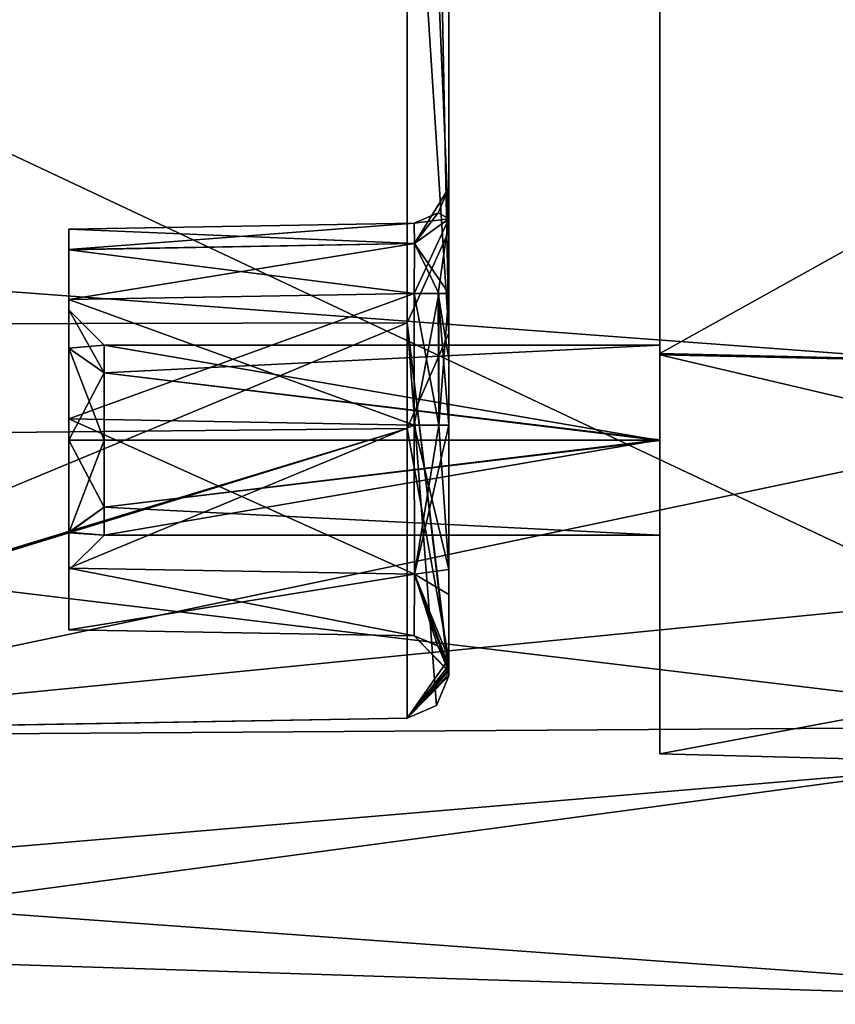
# Model space of a CAD drawing. Units: millimetres. Extents: x -130 to 104, y -258 to 87.
# Drawn here: x -81 to -69, y -132 to -118 of the extents above; entities that cross this region are included whole.
import ezdxf

# ---------------------------------------------------------------- set-up
doc = ezdxf.new("R2010")
doc.units = ezdxf.units.MM
doc.header["$LTSCALE"] = 65.185185
for name, color, linetype in [('1001', 7, 'CONTINUOUS'), ('1004', 7, 'CONTINUOUS'), ('1006', 7, 'CONTINUOUS'), ('1016', 7, 'CONTINUOUS'), ('1020', 7, 'CONTINUOUS'), ('1164', 7, 'CONTINUOUS'), ('1165', 7, 'CONTINUOUS'), ('1166', 7, 'CONTINUOUS'), ('1167', 7, 'CONTINUOUS'), ('1168', 7, 'CONTINUOUS'), ('1169', 7, 'CONTINUOUS'), ('1170', 7, 'CONTINUOUS'), ('1171', 7, 'CONTINUOUS'), ('1172', 7, 'CONTINUOUS'), ('1173', 7, 'CONTINUOUS'), ('1174', 7, 'CONTINUOUS'), ('1222', 7, 'CONTINUOUS'), ('1264', 7, 'CONTINUOUS'), ('1265', 7, 'CONTINUOUS'), ('1266', 7, 'CONTINUOUS'), ('1267', 7, 'CONTINUOUS'), ('1268', 7, 'CONTINUOUS'), ('1269', 7, 'CONTINUOUS'), ('1270', 7, 'CONTINUOUS'), ('1271', 7, 'CONTINUOUS'), ('1667', 7, 'CONTINUOUS'), ('1669', 7, 'CONTINUOUS'), ('1690', 7, 'CONTINUOUS'), ('985', 7, 'CONTINUOUS')]:
    doc.layers.add(name, color=color, linetype=linetype)

msp = doc.modelspace()

# ---------------------------------------------------------------- linework, layer by layer
at = {"layer": '1001', "color": 7, "linetype": 'CONTINUOUS', "true_color": 0x727272}
for points in [[(-89.367, -106.728, 36.752), (-75.257, -106.749, 36.457), (-89.367, -122.137, 21.535), (-89.367, -106.728, 36.752)], [(-75.257, -106.749, 36.457), (-75.257, -122.105, 21.102), (-89.367, -122.137, 21.535), (-75.257, -106.749, 36.457)], [(-75.257, -122.105, 21.102), (-75.257, -127.727, 0.125), (-89.367, -127.97, 0.652), (-75.257, -122.105, 21.102)], [(-89.367, -122.137, 21.535), (-75.257, -122.105, 21.102), (-89.367, -127.97, 0.652), (-89.367, -122.137, 21.535)], [(-75.257, -127.727, 0.125), (-89.414, -127.974, 0.123), (-89.379, -127.973, 0.386), (-75.257, -127.727, 0.125)], [(-89.367, -127.97, 0.652), (-75.257, -127.727, 0.125), (-89.379, -127.973, 0.386), (-89.367, -127.97, 0.652)]]:
    msp.add_3dface(points, dxfattribs=at)
at = {"layer": '1004', "color": 7, "linetype": 'CONTINUOUS', "true_color": 0x727272}
for points in [[(-74.667, -105.803, 36.302), (-74.667, -120.805, 22.098), (-75.257, -106.749, 36.457), (-74.667, -105.803, 36.302)], [(-75.257, -106.749, 36.457), (-74.667, -120.805, 22.098), (-75.257, -122.105, 21.102), (-75.257, -106.749, 36.457)], [(-74.667, -120.805, 22.098), (-74.667, -127.059, 2.396), (-75.257, -122.105, 21.102), (-74.667, -120.805, 22.098)], [(-74.839, -127.548, 0.13), (-75.257, -127.727, 0.125), (-75.257, -122.105, 21.102), (-74.839, -127.548, 0.13)], [(-74.667, -127.127, 0.137), (-74.839, -127.548, 0.13), (-75.257, -122.105, 21.102), (-74.667, -127.127, 0.137)], [(-74.667, -127.114, 1.175), (-74.667, -127.127, 0.137), (-75.257, -122.105, 21.102), (-74.667, -127.114, 1.175)], [(-74.667, -127.059, 2.209), (-74.667, -127.114, 1.175), (-75.257, -122.105, 21.102), (-74.667, -127.059, 2.209)], [(-74.667, -127.059, 2.209), (-75.257, -122.105, 21.102), (-74.667, -127.07, 2.303), (-74.667, -127.059, 2.209)], [(-75.257, -122.105, 21.102), (-74.667, -127.059, 2.396), (-74.667, -127.07, 2.303), (-75.257, -122.105, 21.102)]]:
    msp.add_3dface(points, dxfattribs=at)
at = {"layer": '1006', "color": 7, "linetype": 'CONTINUOUS', "true_color": 0x727272}
for points in [[(-71.667, -122.561, -21.084), (-71.667, -107.048, -36.626), (-71.667, -85.657, -22.718), (-71.667, -122.561, -21.084)], [(-71.667, -95.068, -20.741), (-71.667, -122.561, -21.084), (-71.667, -85.657, -22.718), (-71.667, -95.068, -20.741)], [(-71.667, -102.832, -15.067), (-71.667, -122.561, -21.084), (-71.667, -95.068, -20.741), (-71.667, -102.832, -15.067)], [(-71.667, -122.545, 21.357), (-71.667, -128.236, 0.138), (-71.667, -100.774, 18.623), (-71.667, -122.545, 21.357)], [(-71.667, -108.126, 22.858), (-71.667, -122.545, 21.357), (-71.667, -100.774, 18.623), (-71.667, -108.126, 22.858)], [(-71.667, -100.774, 18.623), (-71.667, -128.236, 0.138), (-71.667, -105.309, 11.958), (-71.667, -100.774, 18.623)], [(-71.667, -107.571, -6.7), (-71.667, -122.561, -21.084), (-71.667, -102.832, -15.067), (-71.667, -107.571, -6.7)], [(-71.667, -105.309, 11.958), (-71.667, -128.236, 0.138), (-71.667, -123.779, 1.472), (-71.667, -105.309, 11.958)], [(-71.667, -109.779, 4.472), (-71.667, -105.309, 11.958), (-71.667, -123.779, 1.472), (-71.667, -109.779, 4.472)], [(-71.667, -107.005, 36.897), (-71.667, -122.545, 21.357), (-71.667, -108.144, 31.357), (-71.667, -107.005, 36.897)], [(-71.667, -122.561, -21.084), (-71.667, -107.571, -6.7), (-71.667, -123.768, -1.227), (-71.667, -122.561, -21.084)], [(-71.667, -107.571, -6.7), (-71.667, -109.91, 1.78), (-71.667, -123.768, -1.227), (-71.667, -107.571, -6.7)], [(-71.667, -108.144, 31.357), (-71.667, -122.545, 21.357), (-71.667, -108.126, 22.858), (-71.667, -108.144, 31.357)], [(-71.667, -111.124, 3.123), (-71.667, -109.779, 4.472), (-71.667, -123.779, 1.472), (-71.667, -111.124, 3.123)], [(-71.667, -109.91, 1.78), (-71.667, -111.124, 3.123), (-71.667, -123.779, 1.472), (-71.667, -109.91, 1.78)], [(-71.667, -122.424, 0.123), (-71.667, -109.91, 1.78), (-71.667, -123.779, 1.472), (-71.667, -122.424, 0.123)], [(-71.667, -109.91, 1.78), (-71.667, -122.424, 0.123), (-71.667, -123.768, -1.227), (-71.667, -109.91, 1.78)], [(-71.667, -128.236, 0.138), (-71.667, -122.561, -21.084), (-71.667, -125.124, 0.123), (-71.667, -128.236, 0.138)], [(-71.667, -125.124, 0.123), (-71.667, -122.561, -21.084), (-71.667, -123.768, -1.227), (-71.667, -125.124, 0.123)], [(-71.667, -123.779, 1.472), (-71.667, -128.236, 0.138), (-71.667, -125.124, 0.123), (-71.667, -123.779, 1.472)]]:
    msp.add_3dface(points, dxfattribs=at)
at = {"layer": '1016', "color": 7, "linetype": 'CONTINUOUS', "true_color": 0x727272}
for points in [[(-74.667, -112.504, -28.631), (-74.85, -112.935, -28.84), (-74.667, -122.253, -17.278), (-74.667, -112.504, -28.631)], [(-74.85, -112.935, -28.84), (-75.257, -113.104, -28.922), (-74.667, -122.253, -17.278), (-74.85, -112.935, -28.84)], [(-75.257, -113.104, -28.922), (-75.257, -123.61, -16.006), (-74.667, -122.253, -17.278), (-75.257, -113.104, -28.922)], [(-74.667, -122.253, -17.278), (-75.257, -123.61, -16.006), (-74.667, -126.886, -3.05), (-74.667, -122.253, -17.278)], [(-75.257, -123.61, -16.006), (-75.257, -127.727, 0.125), (-74.667, -126.886, -3.05), (-75.257, -123.61, -16.006)], [(-74.667, -126.886, -3.05), (-75.257, -127.727, 0.125), (-74.668, -126.983, -2.509), (-74.667, -126.886, -3.05)], [(-74.668, -126.983, -2.509), (-75.257, -127.727, 0.125), (-74.668, -127.03, -1.963), (-74.668, -126.983, -2.509)], [(-74.668, -127.03, -1.963), (-75.257, -127.727, 0.125), (-74.668, -127.046, -1.58), (-74.668, -127.03, -1.963)], [(-75.257, -127.727, 0.125), (-74.667, -127.059, -1.196), (-74.668, -127.046, -1.58), (-75.257, -127.727, 0.125)], [(-74.667, -127.059, -1.196), (-75.257, -127.727, 0.125), (-74.667, -127.099, -0.53), (-74.667, -127.059, -1.196)], [(-74.667, -127.099, -0.53), (-75.257, -127.727, 0.125), (-74.667, -127.127, 0.137), (-74.667, -127.099, -0.53)], [(-74.667, -127.127, 0.137), (-75.257, -127.727, 0.125), (-74.839, -127.548, 0.13), (-74.667, -127.127, 0.137)]]:
    msp.add_3dface(points, dxfattribs=at)
at = {"layer": '1020', "color": 7, "linetype": 'CONTINUOUS', "true_color": 0x727272}
for points in [[(-95.378, -123.809, -16.39), (-75.257, -113.104, -28.922), (-87.637, -113.32, -29.026), (-95.378, -123.809, -16.39)], [(-75.257, -113.104, -28.922), (-95.378, -123.809, -16.39), (-75.257, -123.61, -16.006), (-75.257, -113.104, -28.922)], [(-95.378, -123.809, -16.39), (-89.548, -127.957, -0.374), (-75.257, -123.61, -16.006), (-95.378, -123.809, -16.39)], [(-75.257, -123.61, -16.006), (-89.548, -127.957, -0.374), (-89.471, -127.966, -0.128), (-75.257, -123.61, -16.006)], [(-89.414, -127.974, 0.123), (-75.257, -123.61, -16.006), (-89.471, -127.966, -0.128), (-89.414, -127.974, 0.123)], [(-75.257, -127.727, 0.125), (-75.257, -123.61, -16.006), (-89.414, -127.974, 0.123), (-75.257, -127.727, 0.125)]]:
    msp.add_3dface(points, dxfattribs=at)
at = {"layer": '1164', "color": 7, "linetype": 'CONTINUOUS', "true_color": 0x727272}
for points in [[(-80.067, -120.774, 4.123), (-80.067, -121.066, 4.83), (-75.159, -120.688, 4.209), (-80.067, -120.774, 4.123)], [(-75.159, -120.688, 4.209), (-80.067, -121.066, 4.83), (-75.155, -120.981, 4.916), (-75.159, -120.688, 4.209)], [(-80.067, -121.066, 4.83), (-80.067, -121.773, 5.123), (-75.155, -120.981, 4.916), (-80.067, -121.066, 4.83)], [(-80.067, -121.773, 5.123), (-75.159, -121.688, 5.209), (-75.155, -120.981, 4.916), (-80.067, -121.773, 5.123)]]:
    msp.add_3dface(points, dxfattribs=at)
at = {"layer": '1165', "color": 7, "linetype": 'CONTINUOUS', "true_color": 0x727272}
for points in [[(-75.159, -121.688, 5.209), (-80.067, -121.773, 5.123), (-75.159, -123.56, 5.209), (-75.159, -121.688, 5.209)], [(-80.067, -121.773, 5.123), (-80.067, -123.474, 5.123), (-75.159, -123.56, 5.209), (-80.067, -121.773, 5.123)]]:
    msp.add_3dface(points, dxfattribs=at)
at = {"layer": '1166', "color": 7, "linetype": 'CONTINUOUS', "true_color": 0x727272}
for points in [[(-80.067, -123.774, -1.727), (-80.067, -122.466, -1.185), (-80.067, -120.774, -3.877), (-80.067, -123.774, -1.727)], [(-80.067, -123.774, -1.727), (-80.067, -120.774, -3.877), (-80.067, -126.474, -1.878), (-80.067, -123.774, -1.727)], [(-80.067, -122.466, -1.185), (-80.067, -121.924, 0.123), (-80.067, -120.774, -3.877), (-80.067, -122.466, -1.185)], [(-80.067, -121.924, 0.123), (-80.067, -122.466, 1.431), (-80.067, -120.774, 4.123), (-80.067, -121.924, 0.123)], [(-80.067, -120.774, -3.877), (-80.067, -121.924, 0.123), (-80.067, -120.774, 4.123), (-80.067, -120.774, -3.877)], [(-80.067, -122.466, 1.431), (-80.067, -123.774, 1.973), (-80.067, -120.774, 4.123), (-80.067, -122.466, 1.431)], [(-80.067, -120.774, 4.123), (-80.067, -123.774, 1.973), (-80.067, -126.474, 2.123), (-80.067, -120.774, 4.123)], [(-80.067, -120.774, -3.877), (-80.067, -121.067, -4.584), (-80.067, -125.595, -3.999), (-80.067, -120.774, -3.877)], [(-80.067, -126.474, -1.878), (-80.067, -120.774, -3.877), (-80.067, -125.595, -3.999), (-80.067, -126.474, -1.878)], [(-80.067, -121.066, 4.83), (-80.067, -120.774, 4.123), (-80.067, -125.595, 4.244), (-80.067, -121.066, 4.83)], [(-80.067, -125.595, 4.244), (-80.067, -120.774, 4.123), (-80.067, -126.474, 2.123), (-80.067, -125.595, 4.244)], [(-80.067, -121.773, 5.123), (-80.067, -121.066, 4.83), (-80.067, -123.474, 5.123), (-80.067, -121.773, 5.123)], [(-80.067, -123.474, 5.123), (-80.067, -121.066, 4.83), (-80.067, -125.595, 4.244), (-80.067, -123.474, 5.123)], [(-80.067, -121.067, -4.584), (-80.067, -121.773, -4.877), (-80.067, -125.595, -3.999), (-80.067, -121.067, -4.584)], [(-80.067, -121.773, -4.877), (-80.067, -123.474, -4.877), (-80.067, -125.595, -3.999), (-80.067, -121.773, -4.877)], [(-80.067, -123.774, -1.727), (-80.067, -126.474, -1.878), (-80.067, -125.092, -1.175), (-80.067, -123.774, -1.727)], [(-80.067, -126.474, 2.123), (-80.067, -123.774, 1.973), (-80.067, -125.084, 1.429), (-80.067, -126.474, 2.123)], [(-80.067, -125.623, 0.13), (-80.067, -126.474, 2.123), (-80.067, -125.084, 1.429), (-80.067, -125.623, 0.13)], [(-80.067, -126.474, -1.878), (-80.067, -126.474, 2.123), (-80.067, -125.092, -1.175), (-80.067, -126.474, -1.878)], [(-80.067, -125.092, -1.175), (-80.067, -126.474, 2.123), (-80.067, -125.623, 0.13), (-80.067, -125.092, -1.175)]]:
    msp.add_3dface(points, dxfattribs=at)
at = {"layer": '1167', "color": 7, "linetype": 'CONTINUOUS', "true_color": 0x727272}
for points in [[(-79.567, -122.424, 0.123), (-79.567, -122.819, 1.078), (-80.067, -121.924, 0.123), (-79.567, -122.424, 0.123)], [(-80.067, -122.466, -1.185), (-79.567, -122.424, 0.123), (-80.067, -121.924, 0.123), (-80.067, -122.466, -1.185)], [(-80.067, -121.924, 0.123), (-79.567, -122.819, 1.078), (-80.067, -122.466, 1.431), (-80.067, -121.924, 0.123)], [(-79.567, -122.819, -0.832), (-79.567, -122.424, 0.123), (-80.067, -122.466, -1.185), (-79.567, -122.819, -0.832)], [(-80.067, -123.774, -1.727), (-79.567, -122.819, -0.832), (-80.067, -122.466, -1.185), (-80.067, -123.774, -1.727)], [(-79.567, -122.819, 1.078), (-79.567, -123.774, 1.473), (-80.067, -122.466, 1.431), (-79.567, -122.819, 1.078)], [(-80.067, -122.466, 1.431), (-79.567, -123.774, 1.473), (-80.067, -123.774, 1.973), (-80.067, -122.466, 1.431)], [(-79.567, -123.774, -1.227), (-79.567, -122.819, -0.832), (-80.067, -123.774, -1.727), (-79.567, -123.774, -1.227)]]:
    msp.add_3dface(points, dxfattribs=at)
at = {"layer": '1168', "color": 7, "linetype": 'CONTINUOUS', "true_color": 0x727272}
for points in [[(-71.667, -123.768, -1.227), (-71.667, -122.424, 0.123), (-79.567, -122.819, -0.832), (-71.667, -123.768, -1.227)], [(-79.567, -122.819, -0.832), (-71.667, -122.424, 0.123), (-79.567, -122.424, 0.123), (-79.567, -122.819, -0.832)], [(-79.567, -123.774, -1.227), (-71.667, -123.768, -1.227), (-79.567, -122.819, -0.832), (-79.567, -123.774, -1.227)], [(-71.667, -125.124, 0.123), (-71.667, -123.768, -1.227), (-79.567, -125.124, 0.123), (-71.667, -125.124, 0.123)], [(-79.567, -125.124, 0.123), (-71.667, -123.768, -1.227), (-79.567, -124.728, -0.832), (-79.567, -125.124, 0.123)], [(-79.567, -124.728, -0.832), (-71.667, -123.768, -1.227), (-79.567, -123.774, -1.227), (-79.567, -124.728, -0.832)]]:
    msp.add_3dface(points, dxfattribs=at)
at = {"layer": '1169', "color": 7, "linetype": 'CONTINUOUS', "true_color": 0x727272}
for points in [[(-80.067, -120.774, -3.877), (-75.159, -120.688, -3.963), (-75.155, -120.981, -4.67), (-80.067, -120.774, -3.877)], [(-80.067, -121.067, -4.584), (-80.067, -120.774, -3.877), (-75.155, -120.981, -4.67), (-80.067, -121.067, -4.584)], [(-75.159, -121.688, -4.963), (-80.067, -121.067, -4.584), (-75.155, -120.981, -4.67), (-75.159, -121.688, -4.963)], [(-80.067, -121.773, -4.877), (-80.067, -121.067, -4.584), (-75.159, -121.688, -4.963), (-80.067, -121.773, -4.877)]]:
    msp.add_3dface(points, dxfattribs=at)
at = {"layer": '1170', "color": 7, "linetype": 'CONTINUOUS', "true_color": 0x727272}
for points in [[(-80.067, -120.774, -3.877), (-80.067, -120.774, 4.123), (-75.159, -120.688, -3.963), (-80.067, -120.774, -3.877)], [(-75.159, -120.688, -3.963), (-80.067, -120.774, 4.123), (-75.159, -120.688, 4.209), (-75.159, -120.688, -3.963)]]:
    msp.add_3dface(points, dxfattribs=at)
at = {"layer": '1171', "color": 7, "linetype": 'CONTINUOUS', "true_color": 0x727272}
for points in [[(-80.067, -123.474, -4.877), (-80.067, -121.773, -4.877), (-75.159, -121.688, -4.963), (-80.067, -123.474, -4.877)], [(-75.159, -123.56, -4.963), (-80.067, -123.474, -4.877), (-75.159, -121.688, -4.963), (-75.159, -123.56, -4.963)]]:
    msp.add_3dface(points, dxfattribs=at)
at = {"layer": '1172', "color": 7, "linetype": 'CONTINUOUS', "true_color": 0x727272}
for points in [[(-80.067, -125.595, -3.999), (-80.067, -123.474, -4.877), (-75.155, -125.681, -4.084), (-80.067, -125.595, -3.999)], [(-80.067, -123.474, -4.877), (-75.159, -123.56, -4.963), (-75.155, -125.681, -4.084), (-80.067, -123.474, -4.877)], [(-80.067, -126.474, -1.878), (-80.067, -125.595, -3.999), (-75.159, -126.559, -1.963), (-80.067, -126.474, -1.878)], [(-75.159, -126.559, -1.963), (-80.067, -125.595, -3.999), (-75.155, -125.681, -4.084), (-75.159, -126.559, -1.963)]]:
    msp.add_3dface(points, dxfattribs=at)
at = {"layer": '1173', "color": 7, "linetype": 'CONTINUOUS', "true_color": 0x727272}
for points in [[(-80.067, -126.474, 2.123), (-80.067, -126.474, -1.878), (-75.159, -126.559, -1.963), (-80.067, -126.474, 2.123)], [(-80.067, -126.474, 2.123), (-75.159, -126.559, -1.963), (-75.159, -126.559, 2.209), (-80.067, -126.474, 2.123)]]:
    msp.add_3dface(points, dxfattribs=at)
at = {"layer": '1174', "color": 7, "linetype": 'CONTINUOUS', "true_color": 0x727272}
for points in [[(-80.067, -123.474, 5.123), (-80.067, -125.595, 4.244), (-75.159, -123.56, 5.209), (-80.067, -123.474, 5.123)], [(-75.159, -123.56, 5.209), (-80.067, -125.595, 4.244), (-75.155, -125.681, 4.33), (-75.159, -123.56, 5.209)], [(-80.067, -125.595, 4.244), (-80.067, -126.474, 2.123), (-75.155, -125.681, 4.33), (-80.067, -125.595, 4.244)], [(-80.067, -126.474, 2.123), (-75.159, -126.559, 2.209), (-75.155, -125.681, 4.33), (-80.067, -126.474, 2.123)]]:
    msp.add_3dface(points, dxfattribs=at)
at = {"layer": '1222', "color": 7, "linetype": 'CONTINUOUS', "true_color": 0x727272}
for points in [[(-74.667, -120.805, 22.098), (-74.667, -105.803, 36.302), (-74.667, -120.627, 5.269), (-74.667, -120.805, 22.098)], [(-74.667, -120.627, 5.269), (-74.667, -105.803, 36.302), (-74.667, -120.188, 4.209), (-74.667, -120.627, 5.269)], [(-74.667, -120.188, 4.209), (-74.667, -105.803, 36.302), (-74.667, -120.188, 0.114), (-74.667, -120.188, 4.209)], [(-74.667, -120.188, 0.114), (-74.667, -105.803, 36.302), (-74.667, -109.274, 27.123), (-74.667, -120.188, 0.114)], [(-74.667, -120.188, -3.963), (-74.667, -120.188, 0.114), (-74.667, -109.274, 27.123), (-74.667, -120.188, -3.963)], [(-74.667, -116.074, 7.623), (-74.667, -120.188, -3.963), (-74.667, -109.274, 27.123), (-74.667, -116.074, 7.623)], [(-74.667, -112.504, -28.631), (-74.667, -122.253, -17.278), (-74.667, -113.574, -3.877), (-74.667, -112.504, -28.631)], [(-74.667, -113.574, -3.877), (-74.667, -122.253, -17.278), (-74.667, -115.341, -3.145), (-74.667, -113.574, -3.877)], [(-74.667, -115.341, -3.145), (-74.667, -122.253, -17.278), (-74.667, -116.074, -1.377), (-74.667, -115.341, -3.145)], [(-74.667, -122.253, -17.278), (-74.667, -120.188, -3.963), (-74.667, -116.074, 7.623), (-74.667, -122.253, -17.278)], [(-74.667, -116.074, -1.377), (-74.667, -122.253, -17.278), (-74.667, -116.074, 7.623), (-74.667, -116.074, -1.377)], [(-74.667, -120.188, -3.963), (-74.667, -122.253, -17.278), (-74.667, -120.627, -5.023), (-74.667, -120.188, -3.963)], [(-74.667, -120.627, -5.023), (-74.667, -122.253, -17.278), (-74.667, -121.688, -5.463), (-74.667, -120.627, -5.023)], [(-74.667, -121.688, 5.709), (-74.667, -120.805, 22.098), (-74.667, -120.627, 5.269), (-74.667, -121.688, 5.709)], [(-74.667, -127.059, 2.396), (-74.667, -120.805, 22.098), (-74.667, -125.969, 4.747), (-74.667, -127.059, 2.396)], [(-74.667, -125.969, 4.747), (-74.667, -120.805, 22.098), (-74.667, -123.56, 5.709), (-74.667, -125.969, 4.747)], [(-74.667, -123.56, 5.709), (-74.667, -120.805, 22.098), (-74.667, -122.623, 5.709), (-74.667, -123.56, 5.709)], [(-74.667, -122.623, 5.709), (-74.667, -120.805, 22.098), (-74.667, -121.688, 5.709), (-74.667, -122.623, 5.709)], [(-74.667, -121.688, -5.463), (-74.667, -122.253, -17.278), (-74.667, -123.56, -5.463), (-74.667, -121.688, -5.463)], [(-74.667, -122.253, -17.278), (-74.667, -126.886, -3.05), (-74.667, -125.614, -4.796), (-74.667, -122.253, -17.278)], [(-74.667, -123.56, -5.463), (-74.667, -122.253, -17.278), (-74.667, -125.614, -4.796), (-74.667, -123.56, -5.463)], [(-74.667, -127.059, -1.196), (-74.667, -127.099, -0.53), (-74.667, -127.059, 2.209), (-74.667, -127.059, -1.196)], [(-74.667, -127.059, 2.209), (-74.667, -127.099, -0.53), (-74.667, -127.114, 1.175), (-74.667, -127.059, 2.209)], [(-74.667, -127.099, -0.53), (-74.667, -127.127, 0.137), (-74.667, -127.114, 1.175), (-74.667, -127.099, -0.53)]]:
    msp.add_3dface(points, dxfattribs=at)
at = {"layer": '1264', "color": 7, "linetype": 'CONTINUOUS', "true_color": 0x727272}
for points in [[(-75.159, -123.56, -4.963), (-74.667, -125.614, -4.796), (-75.155, -125.681, -4.084), (-75.159, -123.56, -4.963)], [(-74.667, -125.614, -4.796), (-75.159, -123.56, -4.963), (-74.806, -123.56, -5.118), (-74.667, -125.614, -4.796)], [(-74.667, -123.56, -5.463), (-74.667, -125.614, -4.796), (-74.806, -123.56, -5.118), (-74.667, -123.56, -5.463)], [(-75.159, -126.559, -1.963), (-75.155, -125.681, -4.084), (-74.826, -126.694, -1.963), (-75.159, -126.559, -1.963)], [(-74.667, -125.614, -4.796), (-74.667, -126.886, -3.05), (-75.155, -125.681, -4.084), (-74.667, -125.614, -4.796)], [(-74.667, -126.886, -3.05), (-74.668, -126.983, -2.509), (-75.155, -125.681, -4.084), (-74.667, -126.886, -3.05)], [(-74.668, -126.983, -2.509), (-74.668, -127.03, -1.963), (-75.155, -125.681, -4.084), (-74.668, -126.983, -2.509)], [(-75.155, -125.681, -4.084), (-74.668, -127.03, -1.963), (-74.826, -126.694, -1.963), (-75.155, -125.681, -4.084)]]:
    msp.add_3dface(points, dxfattribs=at)
at = {"layer": '1265', "color": 7, "linetype": 'CONTINUOUS', "true_color": 0x727272}
for points in [[(-74.816, -121.688, 5.353), (-75.159, -121.688, 5.209), (-74.806, -123.56, 5.363), (-74.816, -121.688, 5.353)], [(-74.806, -123.56, 5.363), (-75.159, -121.688, 5.209), (-75.159, -123.56, 5.209), (-74.806, -123.56, 5.363)], [(-74.667, -121.688, 5.709), (-74.816, -121.688, 5.353), (-74.667, -122.623, 5.709), (-74.667, -121.688, 5.709)], [(-74.667, -123.56, 5.709), (-74.667, -122.623, 5.709), (-74.816, -121.688, 5.353), (-74.667, -123.56, 5.709)], [(-74.667, -123.56, 5.709), (-74.816, -121.688, 5.353), (-74.806, -123.56, 5.363), (-74.667, -123.56, 5.709)]]:
    msp.add_3dface(points, dxfattribs=at)
at = {"layer": '1266', "color": 7, "linetype": 'CONTINUOUS', "true_color": 0x727272}
for points in [[(-75.159, -126.559, -1.963), (-74.826, -126.694, -1.963), (-75.159, -126.559, 2.209), (-75.159, -126.559, -1.963)], [(-74.826, -126.694, -1.963), (-74.816, -126.703, 2.209), (-75.159, -126.559, 2.209), (-74.826, -126.694, -1.963)], [(-74.826, -126.694, -1.963), (-74.668, -127.03, -1.963), (-74.816, -126.703, 2.209), (-74.826, -126.694, -1.963)], [(-74.668, -127.046, -1.58), (-74.667, -127.059, -1.196), (-74.816, -126.703, 2.209), (-74.668, -127.046, -1.58)], [(-74.667, -127.059, -1.196), (-74.667, -127.059, 2.209), (-74.816, -126.703, 2.209), (-74.667, -127.059, -1.196)], [(-74.668, -127.03, -1.963), (-74.668, -127.046, -1.58), (-74.816, -126.703, 2.209), (-74.668, -127.03, -1.963)]]:
    msp.add_3dface(points, dxfattribs=at)
at = {"layer": '1267', "color": 7, "linetype": 'CONTINUOUS', "true_color": 0x727272}
for points in [[(-74.806, -123.56, -5.118), (-75.159, -123.56, -4.963), (-74.806, -121.688, -5.118), (-74.806, -123.56, -5.118)], [(-74.806, -121.688, -5.118), (-75.159, -123.56, -4.963), (-75.159, -121.688, -4.963), (-74.806, -121.688, -5.118)], [(-74.667, -121.688, -5.463), (-74.667, -123.56, -5.463), (-74.806, -123.56, -5.118), (-74.667, -121.688, -5.463)], [(-74.667, -121.688, -5.463), (-74.806, -123.56, -5.118), (-74.806, -121.688, -5.118), (-74.667, -121.688, -5.463)]]:
    msp.add_3dface(points, dxfattribs=at)
at = {"layer": '1268', "color": 7, "linetype": 'CONTINUOUS', "true_color": 0x727272}
for points in [[(-74.667, -120.627, 5.269), (-74.667, -120.188, 4.209), (-75.155, -120.981, 4.916), (-74.667, -120.627, 5.269)], [(-74.667, -120.188, 4.209), (-74.816, -120.544, 4.209), (-75.155, -120.981, 4.916), (-74.667, -120.188, 4.209)], [(-74.816, -120.544, 4.209), (-75.159, -120.688, 4.209), (-75.155, -120.981, 4.916), (-74.816, -120.544, 4.209)], [(-74.816, -121.688, 5.353), (-74.667, -120.627, 5.269), (-75.159, -121.688, 5.209), (-74.816, -121.688, 5.353)], [(-75.159, -121.688, 5.209), (-74.667, -120.627, 5.269), (-75.155, -120.981, 4.916), (-75.159, -121.688, 5.209)], [(-74.667, -121.688, 5.709), (-74.667, -120.627, 5.269), (-74.816, -121.688, 5.353), (-74.667, -121.688, 5.709)]]:
    msp.add_3dface(points, dxfattribs=at)
at = {"layer": '1269', "color": 7, "linetype": 'CONTINUOUS', "true_color": 0x727272}
for points in [[(-74.667, -120.188, -3.963), (-74.816, -120.544, -3.963), (-74.667, -120.188, 0.114), (-74.667, -120.188, -3.963)], [(-74.667, -120.188, 4.209), (-74.667, -120.188, 0.114), (-74.816, -120.544, -3.963), (-74.667, -120.188, 4.209)], [(-74.667, -120.188, 4.209), (-74.816, -120.544, -3.963), (-74.816, -120.544, 4.209), (-74.667, -120.188, 4.209)], [(-74.816, -120.544, -3.963), (-75.159, -120.688, -3.963), (-74.816, -120.544, 4.209), (-74.816, -120.544, -3.963)], [(-74.816, -120.544, 4.209), (-75.159, -120.688, -3.963), (-75.159, -120.688, 4.209), (-74.816, -120.544, 4.209)]]:
    msp.add_3dface(points, dxfattribs=at)
at = {"layer": '1270', "color": 7, "linetype": 'CONTINUOUS', "true_color": 0x727272}
for points in [[(-74.667, -120.188, -3.963), (-74.667, -120.627, -5.023), (-74.816, -120.544, -3.963), (-74.667, -120.188, -3.963)], [(-74.816, -120.544, -3.963), (-74.667, -120.627, -5.023), (-75.159, -120.688, -3.963), (-74.816, -120.544, -3.963)], [(-75.159, -120.688, -3.963), (-74.667, -120.627, -5.023), (-75.155, -120.981, -4.67), (-75.159, -120.688, -3.963)], [(-74.667, -120.627, -5.023), (-74.667, -121.688, -5.463), (-75.155, -120.981, -4.67), (-74.667, -120.627, -5.023)], [(-74.806, -121.688, -5.118), (-75.159, -121.688, -4.963), (-75.155, -120.981, -4.67), (-74.806, -121.688, -5.118)], [(-74.667, -121.688, -5.463), (-74.806, -121.688, -5.118), (-75.155, -120.981, -4.67), (-74.667, -121.688, -5.463)]]:
    msp.add_3dface(points, dxfattribs=at)
at = {"layer": '1271', "color": 7, "linetype": 'CONTINUOUS', "true_color": 0x727272}
for points in [[(-74.806, -123.56, 5.363), (-75.159, -123.56, 5.209), (-75.155, -125.681, 4.33), (-74.806, -123.56, 5.363)], [(-74.667, -125.969, 4.747), (-74.667, -123.56, 5.709), (-75.155, -125.681, 4.33), (-74.667, -125.969, 4.747)], [(-74.667, -123.56, 5.709), (-74.806, -123.56, 5.363), (-75.155, -125.681, 4.33), (-74.667, -123.56, 5.709)], [(-75.159, -126.559, 2.209), (-74.667, -127.059, 2.396), (-75.155, -125.681, 4.33), (-75.159, -126.559, 2.209)], [(-74.667, -127.059, 2.396), (-74.667, -125.969, 4.747), (-75.155, -125.681, 4.33), (-74.667, -127.059, 2.396)], [(-74.667, -127.07, 2.303), (-74.667, -127.059, 2.396), (-75.159, -126.559, 2.209), (-74.667, -127.07, 2.303)], [(-74.816, -126.703, 2.209), (-74.667, -127.07, 2.303), (-75.159, -126.559, 2.209), (-74.816, -126.703, 2.209)], [(-74.667, -127.059, 2.209), (-74.667, -127.07, 2.303), (-74.816, -126.703, 2.209), (-74.667, -127.059, 2.209)]]:
    msp.add_3dface(points, dxfattribs=at)
at = {"layer": '1667', "color": 7, "linetype": 'CONTINUOUS', "true_color": 0x727272}
for points in [[(-71.667, -107.005, 36.897), (-44.467, -107.405, 37.488), (-71.667, -122.545, 21.357), (-71.667, -107.005, 36.897)], [(-44.467, -123.161, -21.47), (-44.467, -107.361, -37.268), (-71.667, -107.048, -36.626), (-44.467, -123.161, -21.47)], [(-71.667, -122.561, -21.084), (-44.467, -123.161, -21.47), (-71.667, -107.048, -36.626), (-71.667, -122.561, -21.084)], [(-44.467, -107.405, 37.488), (-44.467, -123.176, 21.689), (-71.667, -122.545, 21.357), (-44.467, -107.405, 37.488)], [(-71.667, -122.545, 21.357), (-44.467, -123.176, 21.689), (-71.667, -128.236, 0.138), (-71.667, -122.545, 21.357)], [(-44.467, -128.948, 0.109), (-44.467, -123.161, -21.47), (-71.667, -122.561, -21.084), (-44.467, -128.948, 0.109)], [(-71.667, -128.236, 0.138), (-44.467, -128.948, 0.109), (-71.667, -122.561, -21.084), (-71.667, -128.236, 0.138)], [(-44.467, -123.176, 21.689), (-44.467, -128.948, 0.109), (-71.667, -128.236, 0.138), (-44.467, -123.176, 21.689)]]:
    msp.add_3dface(points, dxfattribs=at)
at = {"layer": '1669', "color": 7, "linetype": 'CONTINUOUS', "true_color": 0x727272}
for points in [[(-71.667, -122.424, 0.123), (-71.667, -123.779, 1.472), (-79.567, -122.424, 0.123), (-71.667, -122.424, 0.123)], [(-79.567, -122.424, 0.123), (-71.667, -123.779, 1.472), (-79.567, -122.819, 1.078), (-79.567, -122.424, 0.123)], [(-79.567, -122.819, 1.078), (-71.667, -123.779, 1.472), (-79.567, -123.774, 1.473), (-79.567, -122.819, 1.078)], [(-79.567, -123.774, 1.473), (-71.667, -123.779, 1.472), (-79.567, -124.728, 1.078), (-79.567, -123.774, 1.473)], [(-71.667, -123.779, 1.472), (-71.667, -125.124, 0.123), (-79.567, -124.728, 1.078), (-71.667, -123.779, 1.472)], [(-71.667, -125.124, 0.123), (-79.567, -125.124, 0.123), (-79.567, -124.728, 1.078), (-71.667, -125.124, 0.123)]]:
    msp.add_3dface(points, dxfattribs=at)
at = {"layer": '1690', "color": 7, "linetype": 'CONTINUOUS', "true_color": 0x727272}
for points in [[(-79.567, -124.728, -0.832), (-79.567, -123.774, -1.227), (-80.067, -125.092, -1.175), (-79.567, -124.728, -0.832)], [(-79.567, -123.774, -1.227), (-80.067, -123.774, -1.727), (-80.067, -125.092, -1.175), (-79.567, -123.774, -1.227)], [(-79.567, -123.774, 1.473), (-79.567, -124.728, 1.078), (-80.067, -123.774, 1.973), (-79.567, -123.774, 1.473)], [(-80.067, -123.774, 1.973), (-79.567, -124.728, 1.078), (-80.067, -125.084, 1.429), (-80.067, -123.774, 1.973)], [(-79.567, -125.124, 0.123), (-79.567, -124.728, -0.832), (-80.067, -125.092, -1.175), (-79.567, -125.124, 0.123)], [(-79.567, -124.728, 1.078), (-79.567, -125.124, 0.123), (-80.067, -125.084, 1.429), (-79.567, -124.728, 1.078)], [(-79.567, -125.124, 0.123), (-80.067, -125.623, 0.13), (-80.067, -125.084, 1.429), (-79.567, -125.124, 0.123)], [(-79.567, -125.124, 0.123), (-80.067, -125.092, -1.175), (-80.067, -125.623, 0.13), (-79.567, -125.124, 0.123)]]:
    msp.add_3dface(points, dxfattribs=at)
at = {"layer": '985', "color": 7, "linetype": 'CONTINUOUS', "true_color": 0x727272}
for points in [[(-86.981, -111.297, 37.669), (-86.981, -121.21, 28.502), (-63.154, -106.65, 41.14), (-86.981, -111.297, 37.669)], [(-63.154, -106.65, 41.14), (-86.981, -121.21, 28.502), (-63.167, -122.983, 27.206), (-63.154, -106.65, 41.14)], [(-86.981, -116.835, -32.988), (-63.154, -117.251, -33.453), (-63.154, -128.06, -18.044), (-86.981, -116.835, -32.988)], [(-86.981, -125.199, -22.388), (-86.981, -116.835, -32.988), (-63.154, -128.06, -18.044), (-86.981, -125.199, -22.388)], [(-86.981, -121.21, 28.502), (-86.981, -127.99, 16.825), (-63.167, -122.983, 27.206), (-86.981, -121.21, 28.502)], [(-63.167, -122.983, 27.206), (-86.981, -127.99, 16.825), (-63.167, -125.631, 23.135), (-63.167, -122.983, 27.206)], [(-86.981, -130.076, -9.798), (-86.981, -125.199, -22.388), (-63.154, -128.06, -18.044), (-86.981, -130.076, -9.798)], [(-63.167, -125.631, 23.135), (-86.981, -127.99, 16.825), (-63.167, -127.834, 18.806), (-63.167, -125.631, 23.135)], [(-86.981, -127.99, 16.825), (-86.981, -131.035, 3.671), (-63.167, -127.834, 18.806), (-86.981, -127.99, 16.825)], [(-63.167, -127.834, 18.806), (-86.981, -131.035, 3.671), (-63.154, -131.797, 0.405), (-63.167, -127.834, 18.806)], [(-63.154, -131.797, 0.405), (-86.981, -130.076, -9.798), (-63.154, -128.06, -18.044), (-63.154, -131.797, 0.405)], [(-86.981, -131.035, 3.671), (-86.981, -130.076, -9.798), (-63.154, -131.797, 0.405), (-86.981, -131.035, 3.671)]]:
    msp.add_3dface(points, dxfattribs=at)

doc.saveas('drawing.dxf')
